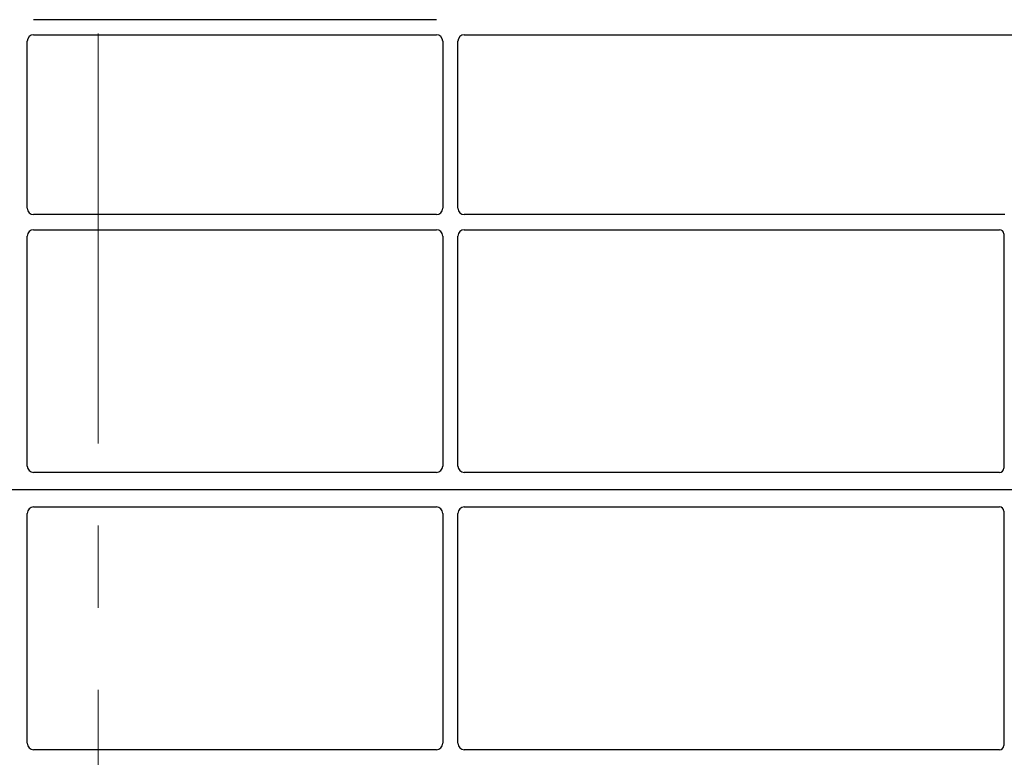
# Model space of a CAD drawing. Units: millimetres. Extents: x 0 to 420, y 0 to 297.
# Drawn here: x 80 to 96, y 93 to 104 of the extents above; entities that cross this region are included whole.
import ezdxf

# ---------------------------------------------------------------- set-up
doc = ezdxf.new("R2010")
doc.units = ezdxf.units.MM
doc.linetypes.add('CENTER', pattern=[10.16, 6.35, -1.27, 1.27, -1.27])

msp = doc.modelspace()

# ---------------------------------------------------------------- linework, layer by layer
at = {"color": 7, "linetype": 'CENTER', "lineweight": 18}
msp.add_line((81.58142, 266.75731), (81.58142, 49.19741), dxfattribs=at)
at = {"color": 7, "linetype": 'Continuous', "lineweight": 25}
for p, q in [((86.81782, 104.40845), (80.58372, 104.40845)), ((80.58372, 104.17512), (86.81782, 104.17512)), ((87.25039, 104.17512), (97.8676, 104.17512)), ((80.4841, 101.4914), (80.4841, 104.0755)), ((86.91744, 104.0755), (86.91744, 101.4914)), ((87.15077, 101.4914), (87.15077, 104.0755)), ((86.81782, 101.39178), (80.58372, 101.39178)), ((95.61959, 101.39178), (87.25039, 101.39178)), ((80.58372, 101.15845), (86.81782, 101.15845)), ((87.25039, 101.15845), (95.53427, 101.15845)), ((95.60077, 101.09234), (95.60077, 97.46613)), ((80.4841, 97.49987), (80.4841, 101.05883)), ((86.91744, 101.05883), (86.91744, 97.49987)), ((87.15077, 97.49987), (87.15077, 101.05883)), ((86.81827, 97.40012), (80.58327, 97.40012)), ((95.53475, 97.40012), (87.24994, 97.40012)), ((98.20077, 97.13345), (62.5341, 97.13345)), ((80.58327, 96.86678), (86.81827, 96.86678)), ((87.24994, 96.86678), (95.53475, 96.86678)), ((95.60077, 96.80076), (95.60077, 93.17456)), ((80.4841, 93.20807), (80.4841, 96.76702)), ((86.91744, 96.76702), (86.91744, 93.20807)), ((87.15077, 93.20807), (87.15077, 96.76702)), ((86.81782, 93.10845), (80.58372, 93.10845)), ((95.53427, 93.10845), (87.25039, 93.10845))]:
    msp.add_line(p, q, dxfattribs=at)
for centre, major_axis, ratio, start_param, end_param in [((80.58449, 104.07473), (0.07125, -0.07125), 0.99243251, 2.35999259, 3.92319272), ((86.81706, 104.07473), (-0.07125, -0.07125), 0.99243251, 2.35999259, 3.92319272), ((87.25115, 104.07473), (0.07125, -0.07125), 0.99243251, 2.35999259, 3.92319272), ((80.58449, 101.49216), (0.07125, 0.07125), 0.99243251, 2.35999259, 3.92319272), ((86.81706, 101.49216), (-0.07125, 0.07125), 0.99243251, 2.35999259, 3.92319272), ((87.25115, 101.49216), (0.07125, 0.07125), 0.99243251, 2.35999259, 3.92319272), ((80.58449, 101.05807), (0.07125, -0.07125), 0.99243251, 2.35999259, 3.92319272), ((86.81706, 101.05807), (-0.07125, -0.07125), 0.99243251, 2.35999259, 3.92319272), ((87.25115, 101.05807), (0.07125, -0.07125), 0.99243251, 2.35999259, 3.92319272), ((95.53345, 101.09153), (0.05737, 0.03571), 0.98657238, 5.73242246, 7.29108876), ((80.58449, 97.5011), (0.05357, 0.08605), 0.98657238, 2.13368921, 3.6923555), ((86.81706, 97.5011), (-0.05357, 0.08605), 0.98657238, 2.59082981, 4.1494961), ((87.25115, 97.5011), (0.05357, 0.08605), 0.98657238, 2.13368921, 3.6923555), ((95.53345, 97.46744), (-0.04806, 0.04806), 0.98081485, 2.36587967, 3.91730564), ((80.58449, 96.7658), (-0.05357, 0.08605), 0.98657238, 5.73242246, 7.29108876), ((86.81706, 96.7658), (0.05357, 0.08605), 0.98657238, 5.27528186, 6.83394815), ((87.25115, 96.7658), (-0.05357, 0.08605), 0.98657238, 5.73242246, 7.29108876), ((95.53345, 96.79946), (-0.04806, -0.04806), 0.98081485, 2.36587967, 3.91730564), ((80.58449, 93.20883), (0.07125, 0.07125), 0.99243251, 2.35999259, 3.92319272), ((86.81706, 93.20883), (-0.07125, 0.07125), 0.99243251, 2.35999259, 3.92319272), ((87.25115, 93.20883), (0.07125, 0.07125), 0.99243251, 2.35999259, 3.92319272), ((95.53345, 93.17537), (0.05737, -0.03571), 0.98657238, 5.27528186, 6.83394815)]:
    msp.add_ellipse(centre, major_axis=major_axis, ratio=ratio, start_param=start_param, end_param=end_param, dxfattribs=at)

doc.saveas('drawing.dxf')
